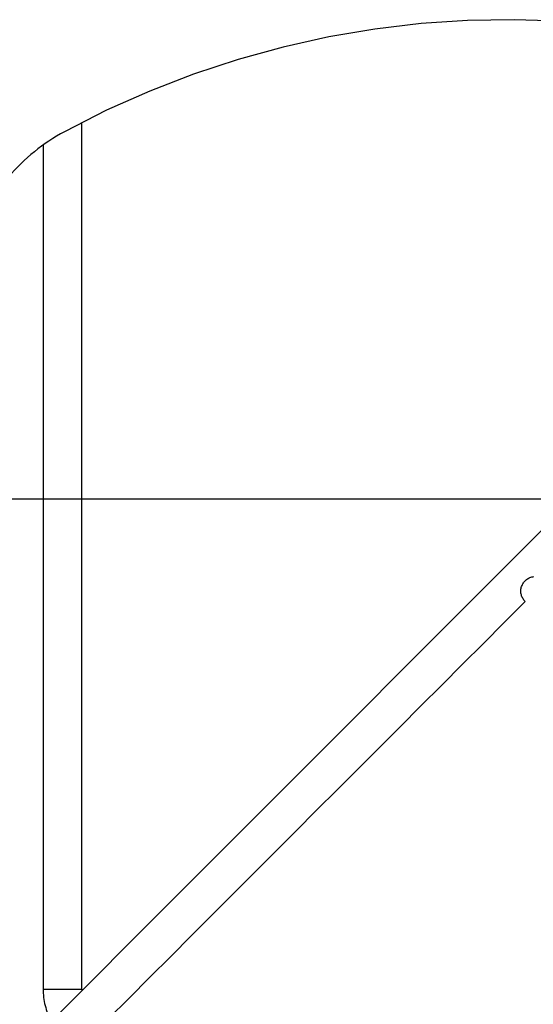
# Model space of a CAD drawing. Extents: x -47.6 to 47.6, y -29.7 to 29.7.
# Drawn here: x -5.8 to -3.7, y -3.7 to 0.3 of the extents above; entities that cross this region are included whole.
import ezdxf

# ---------------------------------------------------------------- set-up
doc = ezdxf.new("R2010")
doc.units = 0
doc.layers.get('0').update_dxf_attribs({"linetype": 'CONTINUOUS'})

msp = doc.modelspace()

# ---------------------------------------------------------------- linework, layer by layer
at = {"color": 0}
for points in [[(-2.6113, 0.1557), (-2.6113, 0.1557), (-2.7993, 0.2107), (-2.9891, 0.2559), (-3.1801, 0.2913), (-3.3723, 0.3171), (-3.5648, 0.333), (-3.7577, 0.3393), (-3.9504, 0.3359), (-4.1427, 0.323), (-4.3339, 0.3003), (-4.524, 0.2682), (-4.7123, 0.2265), (-4.8988, 0.1754), (-5.0828, 0.1147), (-5.2642, 0.0447), (-5.4424, -0.0346), (-5.6173, -0.1234)], [(-5.5455, -0.0856), (-5.5455, -0.0856)], [(-5.5455, -3.6642), (-5.5455, -0.0856)], [(-5.5455, -3.6642), (-5.5455, -0.0856)], [(-5.5455, -3.6642), (-5.5455, -0.0856)], [(-5.5455, -3.6642), (-5.5455, -0.0856)], [(-5.5455, -3.6642), (-5.5455, -0.0856)], [(-5.5455, -3.6642), (-5.5455, -0.0856)], [(-5.5455, -3.6642), (-5.5455, -0.0856)], [(-5.5455, -3.6642), (-5.5455, -0.0856)], [(-5.5455, -3.6642), (-5.5455, -0.0856)], [(-5.5455, -3.6642), (-5.5455, -0.0856)], [(-5.5455, -3.6642), (-5.5455, -0.0856)], [(-5.5455, -3.6642), (-5.5455, -0.0856)], [(-5.5455, -3.6642), (-5.5455, -0.0856)], [(-5.5455, -3.6642), (-5.5455, -0.0856)], [(-5.5455, -3.6642), (-5.5455, -0.0856)], [(-5.5455, -3.6642), (-5.5455, -0.0856)], [(-5.5455, -3.6642), (-5.5455, -0.0856)], [(-5.5455, -3.6642), (-5.5455, -0.0856)], [(-5.5455, -3.6642), (-5.5455, -0.0856)], [(-5.5455, -3.6642), (-5.5455, -0.0856)], [(-5.5455, -3.6642), (-5.5455, -0.0856)], [(-5.6173, -0.1234), (-5.6173, -0.1234), (-5.6335, -0.1323), (-5.6496, -0.1418), (-5.6654, -0.1515), (-5.6811, -0.1618), (-5.6964, -0.1722), (-5.7116, -0.1832), (-5.7264, -0.1944), (-5.7411, -0.2061), (-5.7553, -0.2179), (-5.7694, -0.2301), (-5.7831, -0.2426), (-5.7967, -0.2556), (-5.8098, -0.2687), (-5.8227, -0.2823), (-5.8352, -0.2961), (-5.8476, -0.3104)], [(-5.7055, -0.1788), (-5.7055, -0.1788)], [(-5.7055, -0.1788), (-5.7055, -3.6642)], [(-5.7055, -0.1788), (-5.7055, -3.6642)], [(-5.7055, -0.1788), (-5.7055, -3.6642)], [(-5.7055, -0.1788), (-5.7055, -3.6642)], [(-5.7055, -0.1788), (-5.7055, -3.6642)], [(-5.7055, -0.1788), (-5.7055, -3.6642)], [(-5.7055, -0.1788), (-5.7055, -3.6642)], [(-5.7055, -0.1788), (-5.7055, -3.6642)], [(-5.7055, -0.1788), (-5.7055, -3.6642)], [(-5.7055, -0.1788), (-5.7055, -3.6642)], [(-5.7055, -0.1788), (-5.7055, -3.6642)], [(-5.7055, -0.1788), (-5.7055, -3.6642)], [(-5.7055, -0.1788), (-5.7055, -3.6642)], [(-5.7055, -0.1788), (-5.7055, -3.6642)], [(-5.7055, -0.1788), (-5.7055, -3.6642)], [(-5.7055, -0.1788), (-5.7055, -3.6642)], [(-5.7055, -0.1788), (-5.7055, -3.6642)], [(-5.7055, -0.1788), (-5.7055, -3.6642)], [(-5.7055, -0.1788), (-5.7055, -3.6642)], [(-5.7055, -0.1788), (-5.7055, -3.6642)], [(-5.7055, -0.1788), (-5.7055, -3.6642)], [(-2.6387, -0.7643), (-5.9801, -4.1056)], [(-2.6387, -0.7643), (-5.9801, -4.1056)], [(-2.6387, -0.7643), (-5.9801, -4.1056)], [(-2.6387, -0.7643), (-5.9801, -4.1056)], [(-2.6387, -0.7643), (-5.9801, -4.1056)], [(-2.6387, -0.7643), (-5.9801, -4.1056)], [(-2.6387, -0.7643), (-5.9801, -4.1056)], [(-2.6387, -0.7643), (-5.9801, -4.1056)], [(-2.6387, -0.7643), (-5.9801, -4.1056)], [(-2.6387, -0.7643), (-5.9801, -4.1056)], [(-2.6387, -0.7643), (-5.9801, -4.1056)], [(-2.6387, -0.7643), (-5.9801, -4.1056)], [(-2.6387, -0.7643), (-5.9801, -4.1056)], [(-2.6387, -0.7643), (-5.9801, -4.1056)], [(-2.6387, -0.7643), (-5.9801, -4.1056)], [(-2.6387, -0.7643), (-5.9801, -4.1056)], [(-2.6387, -0.7643), (-5.9801, -4.1056)], [(-2.6387, -0.7643), (-5.9801, -4.1056)], [(-2.6387, -0.7643), (-5.9801, -4.1056)], [(-2.6387, -0.7643), (-5.9801, -4.1056)], [(-2.6387, -0.7643), (-5.9801, -4.1056)], [(37.9482, -1.6411), (-47.5025, -1.6411)], [(37.9482, -1.6411), (-47.5025, -1.6411)], [(37.9482, -1.6411), (-47.5025, -1.6411)], [(37.9482, -1.6411), (-47.5025, -1.6411)], [(37.9482, -1.6411), (-47.5025, -1.6411)], [(37.9482, -1.6411), (-47.5025, -1.6411)], [(37.9482, -1.6411), (-47.5025, -1.6411)], [(37.9482, -1.6411), (-47.5025, -1.6411)], [(37.9482, -1.6411), (-47.5025, -1.6411)], [(37.9482, -1.6411), (-47.5025, -1.6411)], [(37.9482, -1.6411), (-47.5025, -1.6411)], [(37.9482, -1.6411), (-47.5025, -1.6411)], [(37.9482, -1.6411), (-47.5025, -1.6411)], [(37.9482, -1.6411), (-47.5025, -1.6411)], [(37.9482, -1.6411), (-47.5025, -1.6411)], [(37.9482, -1.6411), (-47.5025, -1.6411)], [(37.9482, -1.6411), (-47.5025, -1.6411)], [(37.9482, -1.6411), (-47.5025, -1.6411)], [(37.9482, -1.6411), (-47.5025, -1.6411)], [(37.9482, -1.6411), (-47.5025, -1.6411)], [(37.9482, -1.6411), (-47.5025, -1.6411)], [(-5.436, -3.7879), (-5.3498, -3.7017), (-5.2636, -3.6155), (-5.1775, -3.5293), (-5.0913, -3.4431), (-5.0051, -3.3569), (-4.9189, -3.2707), (-4.8327, -3.1846), (-4.7465, -3.0984), (-4.6603, -3.0122), (-4.5742, -2.926), (-4.488, -2.8398), (-4.4018, -2.7536), (-4.3156, -2.6675), (-4.2294, -2.5813), (-4.1432, -2.4951), (-4.0571, -2.4089), (-3.9709, -2.3227), (-3.8847, -2.2365), (-3.7985, -2.1503), (-3.7123, -2.0641), (-3.7123, -2.0641), (-3.7149, -2.0609), (-3.7175, -2.0579), (-3.7197, -2.0546), (-3.7219, -2.0513), (-3.7237, -2.0477), (-3.7254, -2.0441), (-3.7267, -2.0403), (-3.728, -2.0367), (-3.7288, -2.0328), (-3.7295, -2.0289), (-3.7299, -2.025), (-3.7301, -2.0211), (-3.7299, -2.017), (-3.7296, -2.0131), (-3.7289, -2.0092), (-3.7281, -2.0053), (-3.7281, -2.0053), (-3.7267, -2.0013), (-3.7253, -1.9975), (-3.7236, -1.9939), (-3.7218, -1.9904), (-3.7195, -1.987), (-3.7173, -1.9838), (-3.7147, -1.9807), (-3.7122, -1.9779), (-3.7092, -1.9751), (-3.7062, -1.9726), (-3.703, -1.9702), (-3.6997, -1.9682), (-3.6961, -1.9663), (-3.6925, -1.9647), (-3.6887, -1.9633), (-3.685, -1.9622), (-3.685, -1.9622), (-3.6808, -1.9612), (-3.6769, -1.9605)], [(-5.7055, -3.6642), (-5.7055, -3.6642)], [(-5.7055, -3.6642), (-5.7055, -3.6642), (-5.7053, -3.6727), (-5.7049, -3.6814), (-5.7041, -3.69), (-5.7032, -3.6987), (-5.7019, -3.7071), (-5.7005, -3.7157), (-5.6988, -3.7241), (-5.6969, -3.7327), (-5.6945, -3.7409), (-5.692, -3.7493), (-5.6892, -3.7574), (-5.6863, -3.7656), (-5.6829, -3.7735), (-5.6795, -3.7816), (-5.6757, -3.7894), (-5.6718, -3.7973)], [(-5.7055, -3.6642), (-5.7055, -3.6642)], [(-5.7055, -3.6642), (-5.5455, -3.6642)], [(-5.7055, -3.6642), (-5.5455, -3.6642)], [(-5.7055, -3.6642), (-5.5455, -3.6642)], [(-5.7055, -3.6642), (-5.5455, -3.6642)], [(-5.7055, -3.6642), (-5.5455, -3.6642)], [(-5.7055, -3.6642), (-5.5455, -3.6642)], [(-5.7055, -3.6642), (-5.5455, -3.6642)], [(-5.7055, -3.6642), (-5.5455, -3.6642)], [(-5.7055, -3.6642), (-5.5455, -3.6642)], [(-5.7055, -3.6642), (-5.5455, -3.6642)], [(-5.7055, -3.6642), (-5.5455, -3.6642)], [(-5.7055, -3.6642), (-5.5455, -3.6642)], [(-5.7055, -3.6642), (-5.5455, -3.6642)], [(-5.7055, -3.6642), (-5.5455, -3.6642)], [(-5.7055, -3.6642), (-5.5455, -3.6642)], [(-5.7055, -3.6642), (-5.5455, -3.6642)], [(-5.7055, -3.6642), (-5.5455, -3.6642)], [(-5.7055, -3.6642), (-5.5455, -3.6642)], [(-5.7055, -3.6642), (-5.5455, -3.6642)], [(-5.7055, -3.6642), (-5.5455, -3.6642)], [(-5.7055, -3.6642), (-5.5455, -3.6642)], [(-5.5455, -3.6642), (-5.5455, -3.6642)], [(-5.5455, -3.6642), (-5.5455, -3.6642), (-5.5453, -3.6645), (-5.5453, -3.6648), (-5.5453, -3.6651), (-5.5453, -3.6657), (-5.5453, -3.666), (-5.5453, -3.6666), (-5.5453, -3.6669), (-5.5453, -3.6675), (-5.5453, -3.6678), (-5.5453, -3.6681), (-5.5453, -3.6684), (-5.5453, -3.669), (-5.5453, -3.6693), (-5.5453, -3.6699), (-5.5453, -3.6702), (-5.5453, -3.6708)], [(-5.5455, -3.6642), (-5.5455, -3.6642)]]:
    msp.add_lwpolyline(points, dxfattribs=at)

doc.saveas('drawing.dxf')
